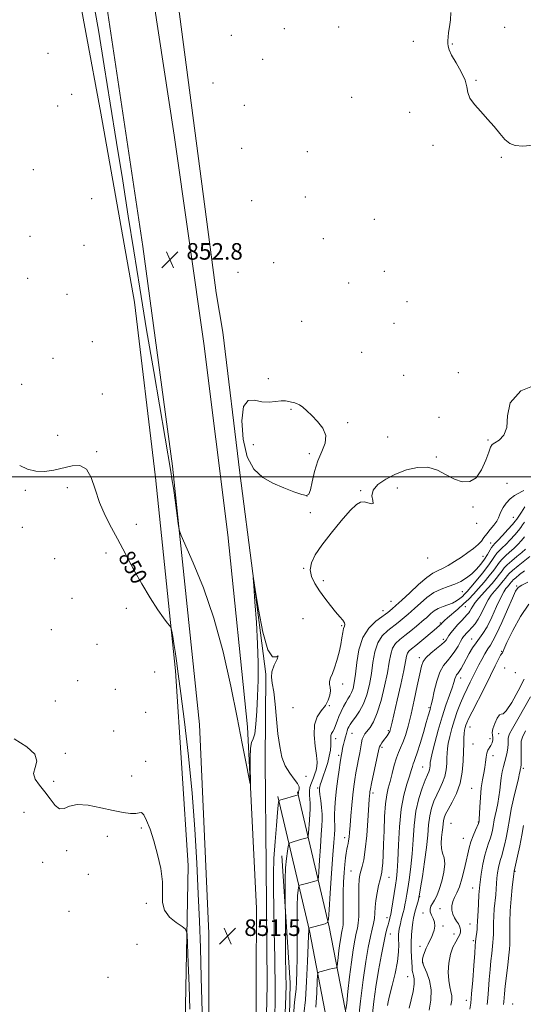
# Model space of a CAD drawing. Extents: x 2122300 to 2125200, y 357300 to 360200.
# Drawn here: x 2124003 to 2124246, y 358745 to 359221 of the extents above; entities that cross this region are included whole.
import ezdxf

# ---------------------------------------------------------------- set-up
doc = ezdxf.new("R2010")
doc.units = 0
doc.header["$MEASUREMENT"] = 0
for name, color, linetype, lineweight in [('32000', 7, 'Continuous', 0), ('DTM HARD BREAKLINE', 7, 'Continuous', 0), ('DTM SPOT ELEVATION', 2, 'Continuous', 13), ('INDEX CONTOUR', 41, 'Continuous', 13), ('INDEX CONTOUR LABEL', 244, 'Continuous', 0), ('INTERMEDIATE CONTOUR', 44, 'Continuous', 0), ('INTERMEDIATE CONTOUR DEPRESSION', 44, 'Continuous', 0), ('SPOT ELEVATION', 7, 'Continuous', 0)]:
    doc.layers.add(name, color=color, linetype=linetype, lineweight=lineweight)
doc.styles.add('Style-ITALICS', font='ITALICS.shx')

# ---------------------------------------------------------------- blocks, each defined once
blk = doc.blocks.new('SPOT')
at = {"layer": 'SPOT ELEVATION'}
for p, q in [((-3.91, -3.91), (3.82, 3.81)), ((-1.65, 3.77), (1.72, -3.93))]:
    blk.add_line(p, q, dxfattribs=at)

msp = doc.modelspace()

# ---------------------------------------------------------------- linework, layer by layer
at = {"layer": '32000', "flags": 128}
msp.add_lwpolyline([(2122500, 359000), (2125000, 359000)], dxfattribs=at)
at = {"layer": 'DTM HARD BREAKLINE'}
for points in [[(2124002.88, 359660.02, 852.29), (2124012.33, 359581.83, 852.29), (2124039.82, 359446.41, 852.58), (2124077.72, 359239.48, 852.29), (2124097.57, 359088.81, 852.29), (2124100.81, 359069.89, 852.34)], [(2123949.04, 359657.43, 855.41), (2123974.62, 359652.21, 855.41), (2124004.03, 359545.32, 855.41), (2124026.26, 359456.82, 854.76), (2124043.08, 359372.27, 853.59), (2124060.07, 359277.66, 852.85), (2124077.31, 359165.08, 852.78), (2124091.61, 359064.4, 852.77), (2124103.19, 358972.09, 852.39), (2124112.8, 358879.42, 852.12), (2124117.09, 358791.72, 851.76), (2124116.54, 358691.29, 851.35), (2124114.28, 358597.4, 849.52), (2124111.33, 358477.85, 848.5), (2124110.04, 358394.34, 847.88), (2124111.27, 358277.9, 846.8), (2124115.13, 358195.18, 846.8), (2124122.62, 358128.09, 846.71), (2124137.21, 358054.06, 845.97), (2124155.21, 357991.93, 844), (2124193.94, 357882.83, 840.91), (2124234.86, 357771.67, 838.43), (2124266.38, 357691.68, 836.96)], [(2124027.337, 359253.707, 850.475), (2124041.885, 359175.656, 851.016), (2124058.184, 359084.436, 851.44), (2124068.333, 358999.799, 850.823), (2124078.002, 358906.346, 849.761), (2124084.089, 358812.455, 848.565), (2124082.52, 358727.753, 847.021)], [(2124043.76, 359233.68, 853.17), (2124062.08, 359111.2, 852.8), (2124076.46, 359005.17, 852.19), (2124089.46, 358880.5, 851.44), (2124094, 358779.53, 851.38), (2124094.13, 358695.67, 850.76), (2124090.8, 358592.51, 849.24), (2124088.2, 358475.28, 848.22), (2124087.566, 358420.054, 847.764), (2124087.174, 358321.567, 847.017), (2124087.37, 358287.03, 847.29), (2124088.8, 358233.23, 846.88), (2124096.36, 358152.47, 846.81), (2124103.47, 358103.89, 846.81), (2124114.13, 358051.31, 846.81), (2124126.22, 358009.01, 845.7), (2124145.66, 357947.59, 843.08), (2124172.56, 357873.41, 841.47), (2124203.67, 357789.15, 839.05), (2124237.29, 357702.66, 838.05), (2124244.95, 357684.93, 837.49)], [(2124121.78, 358812.03, 850.85), (2124121.26, 358862.7, 851.84), (2124121.53, 358904.78, 851.91), (2124109.06, 359002.02, 852.09), (2124100.81, 359069.89, 852.34)], [(2124136.9, 358847.96, 851.86), (2124152.24, 358782.85, 858.18), (2124164.04, 358721.42, 863.86), (2124170.11, 358667.65, 866.17), (2124179.81, 358585.46, 869.08), (2124186.03, 358553.56, 869.83)], [(2124127.42, 358845.73, 851.81), (2124142.71, 358780.81, 858.13), (2124154.41, 358719.95, 863.81), (2124160.44, 358666.53, 866.12), (2124170.18, 358583.95, 869.03), (2124176.47, 358551.69, 869.78)], [(2124129.3, 358817.08, 853.48), (2124133.41, 358755.8, 854.78), (2124131.08, 358641.88, 857.23), (2124129, 358549.57, 856.98), (2124126.34, 358457.05, 856.68), (2124126.44, 358430.15, 856.64), (2124126.36, 358398.11, 856.51), (2124127.59, 358356.75, 856.38), (2124132.41, 358304.17, 855.91), (2124131.42, 358284.04, 855.55), (2124125.36, 358254.78, 854.91), (2124129.17, 358202.6, 854.56), (2124132.08, 358174.51, 854.38), (2124135.65, 358141.1, 853.93), (2124142.64, 358110.85, 854.72), (2124148.23, 358079.15, 856.14), (2124151.25, 358067.32, 857.13), (2124164.04, 358028.37, 858.77), (2124179.26, 358000.88, 858.84), (2124181.45, 357994.15, 858.49), (2124193.4, 357982.75, 858.38), (2124203.88, 357967.09, 859.91), (2124221.95, 357933.18, 861.47)], [(2124213.15, 357843.7, 839.15), (2124191.46, 357904.12, 840.13), (2124166.49, 357973.86, 841.07), (2124148.05, 358032.78, 843.61), (2124135.05, 358084.26, 845.38), (2124123.67, 358159.04, 846.67), (2124116.65, 358249.69, 846.66), (2124115.12, 358332.41, 846.67), (2124113.4, 358407.27, 847.63), (2124120.11, 358660.04, 850.31), (2124122.29, 358754.81, 850.31), (2124121.78, 358812.03, 850.85)]]:
    msp.add_polyline3d(points, dxfattribs=at)
at = {"layer": 'DTM SPOT ELEVATION'}
for p in [(2124156.79, 359217.28, 853.9), (2124237.02, 359217.08, 854.9), (2124104.86, 359213.25, 852.7), (2124130.52, 359216.38, 853.3), (2124192.84, 359210.32, 853.2), (2124211.66, 359209.04, 854.1), (2124016.31, 359204.46, 850.6), (2124120.12, 359201.66, 852.9), (2124096.02, 359190.21, 852.8), (2124223.16, 359191.47, 854.1), (2124027.81, 359184.77, 850.7), (2124021.09, 359179.06, 850.7), (2124111.18, 359179.36, 852.5), (2124163.1, 359183.3, 853.1), (2124191.11, 359176, 853.1), (2124202.28, 359160.03, 853.7), (2124109.96, 359158.63, 852.5), (2124141.57, 359157.02, 852.8), (2124235.3, 359154.36, 853.9), (2124009.31, 359148.42, 850.6), (2124037.38, 359134.38, 851.6), (2124114.72, 359133.4, 852.9), (2124140.62, 359135.21, 852.7), (2124174.08, 359124.42, 853.4), (2124007.67, 359116.2, 851.4), (2124149.41, 359115.03, 852.9), (2124033.78, 359111.75, 851.8), (2124125.36, 359103.48, 852.7), (2124108.09, 359098.81, 852.8), (2124178.77, 359099.25, 853.3), (2124006.57, 359095.81, 850.8), (2124161.6, 359093.62, 853.1), (2124025.6, 359088.11, 850.9), (2124189.8, 359084.65, 853.5), (2124138.82, 359075.13, 853.2), (2124183.44, 359074.16, 853.3), (2124037.74, 359065.38, 851.2), (2124018.78, 359057.24, 851.4), (2124167.9, 359060.12, 852.8), (2124122.71, 359047.44, 852.2), (2124188.12, 359049.04, 853.1), (2124214.52, 359050.34, 853.7), (2124003.58, 359044.74, 850.6), (2124042.53, 359040.09, 850.9), (2124133.67, 359032.63, 851.9), (2124205.17, 359028.75, 853.7), (2124161.09, 359026.28, 852.2), (2124020.94, 359020.15, 850.5), (2124180.43, 359019.29, 852.8), (2124228.94, 359017.91, 853.8), (2124115.6, 359015.54, 851.7), (2124039.88, 359012.19, 850.1), (2124142.58, 359011.23, 851.7), (2124203.9, 359009.59, 853.9), (2124025.75, 358994.78, 849.7), (2124185.06, 358994.66, 854.5), (2124238.13, 358996.84, 855.27), (2124005.32, 358993.54, 849.8), (2124141.54, 358990.85, 851.9), (2124167.33, 358993.31, 853.9), (2124221.71, 358985.52, 854.1), (2124143.09, 358982.81, 853.3), (2124241.2, 358980.57, 857.07), (2124003.95, 358975.6, 849.5), (2124059.08, 358977.04, 850.4), (2124223.48, 358977.64, 854.27), (2124230.19, 358968.1, 857.17), (2124019.56, 358960.59, 849.7), (2124044.44, 358963.2, 849.7), (2124199.8, 358960.92, 854.3), (2124226.54, 358961.63, 857.07), (2124139.86, 358955.89, 853.9), (2124149.32, 358949.86, 854.6), (2124242.79, 358947.38, 869.87), (2124027.86, 358941.45, 849.1), (2124216.49, 358944.63, 858.87), (2124054.11, 358936.59, 849.6), (2124182.12, 358939.97, 855.1), (2124217.95, 358937.33, 862.87), (2124178.24, 358935.47, 855.4), (2124139.58, 358931.63, 852.1), (2124158.15, 358928.16, 853.8), (2124205.86, 358929.49, 861.8), (2124018.01, 358926.3, 849.2), (2124040.08, 358919.24, 848.9), (2124207.38, 358921.62, 863.6), (2124220.96, 358921.75, 867.27), (2124195.81, 358912.82, 863.6), (2124235.47, 358915.77, 871.97), (2124067.94, 358905.84, 849.1), (2124237, 358907.71, 873.17), (2124242.16, 358905.46, 872.27), (2124030.74, 358901.61, 848.5), (2124158.71, 358899.99, 854.5), (2124215.65, 358903.01, 868.6), (2124048.85, 358897.44, 848.9), (2124019.88, 358891.87, 848.5), (2124152.27, 358889.53, 854.1), (2124063.56, 358886.37, 849.1), (2124134.73, 358888.61, 852.2), (2124200.42, 358888.54, 865.8), (2124048.02, 358877.4, 848.4), (2124163.29, 358876.16, 858.9), (2124180.84, 358877.46, 861.8), (2124220.16, 358879.27, 872.7), (2124234.05, 358876.04, 874.5), (2124155.3, 358873.62, 856.6), (2124221.69, 358871.11, 873.1), (2124229.86, 358873.57, 873.6), (2124024.67, 358866.63, 848.1), (2124156.82, 358865.62, 857.7), (2124177.72, 358869.42, 862.3), (2124231.39, 358865.5, 874.5), (2124063.48, 358862.72, 848.5), (2124197.29, 358860.01, 867.1), (2124245.91, 358859.25, 878.3), (2124019.08, 358853.07, 848.2), (2124056.71, 358855.7, 848.6), (2124140.98, 358855.43, 852.2), (2124146.7, 358849.87, 855.8), (2124173.43, 358847.37, 862.4), (2124221.09, 358849.71, 873.1), (2124004.71, 358838.08, 847.5), (2124211.05, 358832.8, 873.1), (2124224.17, 358833.4, 873.9), (2124061.44, 358830.53, 847.8), (2124045.02, 358826.45, 847.6), (2124159.69, 358825.78, 859.5), (2124216.97, 358825.59, 873.1), (2124025.41, 358819.55, 847.8), (2124013.81, 358813.94, 847.4), (2124162.74, 358809.76, 861.1), (2124241.99, 358809.66, 880.1), (2124035.78, 358808.13, 847.1), (2124181.07, 358806.73, 864.8), (2124221.49, 358801.6, 875.3), (2124063.81, 358794.15, 847.5), (2124195.98, 358797.29, 870.1), (2124026.48, 358790.26, 846.8), (2124197.46, 358789.5, 871.4), (2124205.67, 358791.63, 873.3), (2124180.17, 358787.27, 865.5), (2124207.23, 358783.21, 872.3), (2124220.23, 358784.17, 875.1), (2124181.69, 358779.36, 866.7), (2124212.47, 358779.34, 873.2), (2124221.75, 358776.16, 875.7), (2124059.36, 358774.39, 847.6), (2124195.99, 358773.38, 871.6), (2124197.51, 358765.38, 872.2), (2124045.25, 358758.37, 846.9), (2124190.14, 358758.68, 869.1), (2124218.51, 358747.25, 875.4), (2124240.83, 358745.48, 881.1)]:
    msp.add_point(p, dxfattribs=at)
at = {"layer": 'INDEX CONTOUR'}
for points in [[(2124002.658, 359005.51, 850), (2124006.509, 359003.722, 850), (2124010.429, 359002.717, 850), (2124014.685, 359002.662, 850), (2124019.162, 359003.321, 850), (2124027.939, 359005.345, 850), (2124031.773, 359005.463, 850), (2124034.895, 359003.803, 850), (2124037.189, 358999.772, 850), (2124039.097, 358994.044, 850), (2124041.2, 358987.613, 850), (2124043.91, 358981.326, 850), (2124046.96, 358975.446, 850), (2124049.914, 358970.086, 850), (2124052.49, 358965.237, 850), (2124055.022, 358960.377, 850), (2124058.003, 358954.863, 850), (2124061.731, 358948.342, 850), (2124065.735, 358941.644, 850), (2124069.353, 358935.89, 850), (2124072.063, 358931.937, 850), (2124073.892, 358929.563, 850), (2124075.009, 358928.279, 850), (2124075.596, 358927.575, 850), (2124075.896, 358926.852, 850), (2124076.163, 358925.493, 850), (2124076.599, 358923.037, 850), (2124077.176, 358919.666, 850), (2124077.81, 358915.721, 850), (2124078.466, 358911.234, 850), (2124079.302, 358905.006, 850), (2124080.525, 358895.526, 850), (2124082.247, 358881.835, 850), (2124084.189, 358865.175, 850), (2124085.976, 358847.335, 850), (2124087.318, 358829.887, 850), (2124088.265, 358813.52, 850), (2124088.95, 358798.707, 850), (2124089.494, 358785.551, 850), (2124089.959, 358772.692, 850), (2124090.396, 358758.402, 850), (2124090.834, 358741.703, 850)], [(2124246.508, 358978.19, 860), (2124245.656, 358976.831, 860), (2124244.828, 358975.605, 860), (2124243.636, 358974.08, 860), (2124241.819, 358971.973, 860), (2124239.65, 358969.594, 860), (2124237.529, 358967.401, 860), (2124235.775, 358965.724, 860), (2124234.363, 358964.396, 860), (2124233.184, 358963.123, 860), (2124232.089, 358961.62, 860), (2124230.768, 358959.648, 860), (2124228.871, 358956.978, 860), (2124226.213, 358953.54, 860), (2124223.263, 358949.895, 860), (2124220.655, 358946.764, 860), (2124218.848, 358944.671, 860), (2124217.61, 358943.347, 860), (2124216.532, 358942.329, 860), (2124215.267, 358941.251, 860), (2124213.709, 358940.141, 860), (2124211.812, 358939.128, 860), (2124209.576, 358938.286, 860), (2124207.197, 358937.485, 860), (2124204.916, 358936.538, 860), (2124202.937, 358935.333, 860), (2124201.317, 358934.041, 860), (2124199.14, 358932.06, 860), (2124198.152, 358931.213, 860), (2124194.359, 358928.035, 860), (2124191.566, 358925.724, 860), (2124188.742, 358923.447, 860), (2124186.28, 358921.491, 860), (2124184.3, 358919.601, 860), (2124182.855, 358917.388, 860), (2124181.925, 358914.482, 860), (2124181.204, 358910.583, 860), (2124180.315, 358905.408, 860), (2124178.976, 358898.922, 860), (2124177.285, 358892.079, 860), (2124175.436, 358886.076, 860), (2124173.608, 358881.824, 860), (2124171.931, 358879.069, 860), (2124169.462, 358875.921, 860), (2124168.707, 358874.706, 860), (2124168.175, 358873.348, 860), (2124167.783, 358871.612, 860), (2124166.998, 358866.791, 860), (2124166.422, 358863.709, 860), (2124165.766, 358860.392, 860), (2124165.129, 358857.093, 860), (2124164.586, 358853.941, 860), (2124164.109, 358850.585, 860), (2124163.641, 358846.551, 860), (2124163.147, 358841.59, 860), (2124162.671, 358836.352, 860), (2124162.275, 358831.712, 860), (2124162.001, 358828.331, 860), (2124161.797, 358826.019, 860), (2124161.588, 358824.368, 860), (2124161.318, 358823.007, 860), (2124160.998, 358821.697, 860), (2124160.657, 358820.231, 860), (2124160.321, 358818.407, 860), (2124159.996, 358816.037, 860), (2124159.68, 358812.938, 860), (2124159.384, 358809.001, 860), (2124159.141, 358804.418, 860), (2124158.998, 358799.458, 860), (2124158.974, 358794.435, 860), (2124159.007, 358789.85, 860), (2124159.009, 358786.254, 860), (2124158.911, 358783.989, 860), (2124158.717, 358782.583, 860), (2124158.446, 358781.355, 860), (2124158.116, 358779.73, 860), (2124157.742, 358777.54, 860), (2124157.335, 358774.72, 860), (2124156.916, 358771.333, 860), (2124156.534, 358767.949, 860), (2124156.245, 358765.266, 860), (2124156.068, 358763.784, 860), (2124155.877, 358763.212, 860), (2124155.508, 358763.058, 860), (2124154.822, 358762.911, 860), (2124153.786, 358762.675, 860), (2124152.391, 358762.334, 860), (2124150.691, 358761.892, 860), (2124147.625, 358761.064, 860), (2124146.871, 358760.701, 860), (2124146.551, 358759.515, 860), (2124146.393, 358756.49, 860), (2124146.153, 358751.002, 860), (2124145.707, 358743.989, 860)], [(2124248.23, 358949.185, 870), (2124245.28, 358947.743, 870), (2124243.463, 358946.578, 870), (2124242.213, 358944.846, 870), (2124240.702, 358941.534, 870), (2124238.351, 358936.083, 870), (2124235.583, 358929.749, 870), (2124233.072, 358924.242, 870), (2124231.308, 358920.796, 870), (2124230.044, 358918.752, 870), (2124228.852, 358916.976, 870), (2124227.418, 358914.607, 870), (2124225.887, 358911.886, 870), (2124224.519, 358909.328, 870), (2124223.487, 358907.29, 870), (2124221.639, 358903.502, 870), (2124220.362, 358900.972, 870), (2124218.849, 358897.929, 870), (2124217.231, 358894.494, 870), (2124215.626, 358890.774, 870), (2124214.094, 358886.839, 870), (2124212.678, 358882.746, 870), (2124211.427, 358878.599, 870), (2124210.404, 358874.693, 870), (2124209.675, 358871.368, 870), (2124209.276, 358868.822, 870), (2124209.108, 358866.679, 870), (2124209.043, 358864.419, 870), (2124208.947, 358861.657, 870), (2124208.663, 358858.551, 870), (2124208.033, 358855.393, 870), (2124206.957, 358852.404, 870), (2124205.583, 358849.514, 870), (2124204.118, 358846.581, 870), (2124202.751, 358843.472, 870), (2124201.593, 358840.087, 870), (2124200.733, 358836.334, 870), (2124200.2, 358832.093, 870), (2124199.783, 358827.116, 870), (2124199.21, 358821.124, 870), (2124198.303, 358814.112, 870), (2124197.262, 358807.172, 870), (2124196.381, 358801.668, 870), (2124195.866, 358798.533, 870), (2124195.573, 358796.979, 870), (2124195.267, 358795.788, 870), (2124193.638, 358789.906, 870), (2124193.237, 358788.364, 870), (2124192.929, 358786.917, 870), (2124192.621, 358785.037, 870), (2124192.255, 358782.335, 870), (2124191.913, 358778.984, 870), (2124191.715, 358775.297, 870), (2124191.74, 358771.585, 870), (2124191.908, 358768.153, 870), (2124192.225, 358763.251, 870), (2124192.356, 358761.779, 870), (2124192.593, 358760.587, 870), (2124192.976, 358759.352, 870), (2124193.292, 358757.687, 870), (2124193.266, 358755.188, 870), (2124192.71, 358751.627, 870), (2124191.795, 358747.493, 870), (2124190.78, 358743.453, 870)], [(2124245.994, 358831.663, 880), (2124245.234, 358827.091, 880), (2124244.248, 358821.957, 880), (2124243.206, 358816.968, 880), (2124241.589, 358809.625, 880), (2124241.438, 358808.331, 880), (2124240.638, 358801.822, 880), (2124240.057, 358796.39, 880), (2124239.608, 358790.546, 880), (2124239.433, 358785.052, 880), (2124239.447, 358780.322, 880), (2124239.508, 358776.688, 880), (2124239.491, 358774.235, 880), (2124239.333, 358772.075, 880), (2124238.99, 358769.071, 880), (2124238.448, 358764.478, 880), (2124237.825, 358759.1, 880), (2124237.272, 358754.13, 880), (2124236.901, 358750.497, 880), (2124236.547, 358746.522, 880), (2124236.46, 358745.324, 880)]]:
    msp.add_polyline3d(points, dxfattribs=at)
at = {"layer": 'INTERMEDIATE CONTOUR'}
for points in [[(2124038.063, 359231.189, 852), (2124040.832, 359214.782, 852), (2124043.437, 359198.522, 852), (2124046.353, 359180.505, 852), (2124049.448, 359161.515, 852), (2124052.438, 359143.006, 852), (2124055.138, 359125.924, 852), (2124057.772, 359109.184, 852), (2124060.668, 359091.197, 852), (2124064.01, 359071.097, 852), (2124067.427, 359050.933, 852), (2124075.648, 359002.675, 852), (2124076.245, 358999.02, 852), (2124076.901, 358994.628, 852), (2124077.714, 358988.803, 852), (2124079.225, 358977.562, 852), (2124079.707, 358974.524, 852), (2124080.613, 358971.803, 852), (2124086.525, 358958.526, 852), (2124091.4, 358946.502, 852), (2124096.441, 358931.86, 852), (2124100.899, 358915.575, 852), (2124104.655, 358899.063, 852), (2124107.751, 358883.853, 852), (2124110.221, 358871.241, 852), (2124112.072, 358861.605, 852), (2124113.305, 358855.091, 852), (2124113.952, 358851.781, 852), (2124114.167, 358851.497, 852), (2124114.133, 358853.998, 852), (2124114.028, 358858.792, 852), (2124114.005, 358864.403, 852), (2124114.208, 358869.108, 852), (2124114.731, 358871.756, 852), (2124115.451, 358873.483, 852), (2124116.19, 358875.997, 852), (2124116.804, 358880.594, 852), (2124117.273, 358886.921, 852), (2124117.612, 358894.217, 852), (2124117.818, 358901.909, 852), (2124117.831, 358910.2, 852), (2124117.575, 358919.486, 852), (2124117.023, 358929.796, 852), (2124116.346, 358939.7, 852), (2124115.761, 358947.4, 852), (2124115.477, 358951.336, 852), (2124115.661, 358950.891, 852), (2124116.472, 358945.682, 852), (2124118.003, 358936.027, 852), (2124120.08, 358925.043, 852), (2124122.468, 358916.544, 852), (2124124.873, 358913.217, 852), (2124126.771, 358913.229, 852), (2124127.583, 358913.616, 852), (2124126.983, 358912.103, 852), (2124125.646, 358909.161, 852), (2124124.499, 358905.952, 852), (2124124.246, 358903.265, 852), (2124124.695, 358900.407, 852), (2124125.429, 358896.313, 852), (2124126.115, 358890.291, 852), (2124126.756, 358883.137, 852), (2124127.44, 358876.015, 852), (2124128.265, 358869.872, 852), (2124129.391, 358864.763, 852), (2124130.987, 358860.521, 852), (2124133.101, 358857.003, 852), (2124135.276, 358854.154, 852), (2124136.932, 358851.94, 852), (2124137.656, 358850.317, 852), (2124137.7, 358849.189, 852), (2124137.34, 358847.997, 852), (2124137.304, 358847.507, 852), (2124137.23, 358846.52, 852), (2124137.205, 358846.508, 852), (2124128.33, 358843.903, 852), (2124127.924, 358843.73, 852), (2124127.839, 358843.56, 852), (2124127.771, 358843.112, 852), (2124127.6, 358841.569, 852), (2124127.247, 358837.983, 852), (2124126.681, 358831.789, 852), (2124126.041, 358823.955, 852), (2124125.515, 358815.833, 852), (2124125.246, 358808.356, 852), (2124125.22, 358800.783, 852), (2124125.383, 358791.954, 852), (2124125.663, 358780.925, 852), (2124125.933, 358767.598, 852), (2124126.05, 358752.093, 852), (2124125.904, 358734.735, 852)], [(2124210.912, 359224.302, 854), (2124210.726, 359220.655, 854), (2124210.306, 359217.317, 854), (2124209.886, 359214.494, 854), (2124209.649, 359212.326, 854), (2124209.57, 359210.669, 854), (2124209.569, 359209.312, 854), (2124209.645, 359207.996, 854), (2124210.102, 359206.279, 854), (2124211.324, 359203.675, 854), (2124213.488, 359199.913, 854), (2124215.958, 359195.587, 854), (2124217.894, 359191.506, 854), (2124218.755, 359188.261, 854), (2124219.192, 359185.557, 854), (2124220.157, 359182.88, 854), (2124222.342, 359179.825, 854), (2124225.402, 359176.42, 854), (2124228.736, 359172.805, 854), (2124231.842, 359169.149, 854), (2124234.632, 359165.756, 854), (2124237.121, 359162.96, 854), (2124239.427, 359161.031, 854), (2124242.09, 359159.97, 854), (2124245.757, 359159.714, 854), (2124250.837, 359160.098, 854)], [(2124255.209, 359045.739, 854), (2124244.725, 359041.547, 854), (2124239.661, 359035.798, 854), (2124238.374, 359029.496, 854), (2124238.082, 359023.932, 854), (2124236.627, 359020.096, 854), (2124234.344, 359017.78, 854), (2124232.196, 359016.472, 854), (2124230.884, 359015.608, 854), (2124230.091, 359014.407, 854), (2124229.239, 359012.036, 854), (2124227.853, 359008.033, 854), (2124225.849, 359003.433, 854), (2124223.246, 358999.644, 854), (2124220.085, 358997.767, 854), (2124216.508, 358997.676, 854), (2124212.683, 358998.94, 854), (2124208.723, 359001.056, 854), (2124204.523, 359003.243, 854), (2124199.924, 359004.644, 854), (2124194.848, 359004.621, 854), (2124189.535, 359003.389, 854), (2124184.306, 359001.376, 854), (2124179.522, 358998.958, 854), (2124175.696, 358996.307, 854), (2124173.381, 358993.543, 854), (2124172.849, 358990.837, 854), (2124173.246, 358988.578, 854), (2124173.44, 358987.208, 854), (2124172.577, 358986.988, 854), (2124170.935, 358987.454, 854), (2124169.076, 358987.963, 854), (2124167.357, 358987.885, 854), (2124165.328, 358986.656, 854), (2124162.339, 358983.724, 854), (2124158.017, 358978.831, 854), (2124153.105, 358972.88, 854), (2124148.625, 358967.067, 854), (2124145.414, 358962.317, 854), (2124143.58, 358958.473, 854), (2124143.045, 358955.111, 854), (2124143.698, 358951.857, 854), (2124145.284, 358948.553, 854), (2124147.514, 358945.092, 854), (2124150.1, 358941.447, 854), (2124152.766, 358937.902, 854), (2124155.236, 358934.816, 854), (2124157.266, 358932.466, 854), (2124158.743, 358930.785, 854), (2124159.584, 358929.621, 854), (2124159.768, 358928.787, 854), (2124159.516, 358927.955, 854), (2124159.108, 358926.762, 854), (2124158.753, 358924.911, 854), (2124158.373, 358922.364, 854), (2124157.814, 358919.146, 854), (2124156.97, 358915.364, 854), (2124155.921, 358911.444, 854), (2124154.79, 358907.892, 854), (2124153.712, 358905.095, 854), (2124152.854, 358902.964, 854), (2124152.392, 358901.293, 854), (2124152.417, 358899.865, 854), (2124152.671, 358898.434, 854), (2124152.811, 358896.743, 854), (2124152.54, 358894.615, 854), (2124151.739, 358892.182, 854), (2124150.338, 358889.653, 854), (2124148.387, 358887.12, 854), (2124146.429, 358884.196, 854), (2124145.128, 358880.377, 854), (2124144.937, 358875.416, 854), (2124145.465, 358870.094, 854), (2124146.11, 358865.455, 854), (2124146.388, 358862.256, 854), (2124146.28, 358860.13, 854), (2124145.889, 358858.43, 854), (2124145.312, 358856.643, 854), (2124144.639, 358854.798, 854), (2124143.352, 358851.532, 854), (2124142.899, 358850.052, 854), (2124142.669, 358848.398, 854), (2124142.7, 358846.432, 854), (2124143.04, 358842.517, 854), (2124143.076, 358841.032, 854), (2124142.989, 358839.498, 854), (2124142.819, 358837.352, 854), (2124142.607, 358834.273, 854), (2124142.226, 358828.113, 854), (2124142.113, 358826.56, 854), (2124141.941, 358825.952, 854), (2124141.559, 358825.768, 854), (2124138.391, 358824.885, 854), (2124133.746, 358823.535, 854), (2124133.011, 358823.26, 854), (2124132.662, 358822.741, 854), (2124132.398, 358821.532, 854), (2124131.997, 358819.263, 854), (2124131.529, 358815.858, 854), (2124131.143, 358811.316, 854), (2124130.949, 358805.826, 854), (2124130.901, 358800.334, 854), (2124131.006, 358782.856, 854), (2124131.061, 358776.043, 854), (2124131.137, 358769.339, 854), (2124131.311, 358759.236, 854), (2124131.345, 358754.76, 854), (2124131.277, 358749.412, 854), (2124130.977, 358741.005, 854)], [(2124246.222, 358993.459, 856), (2124245.327, 358992.985, 856), (2124243.778, 358992.212, 856), (2124241.792, 358991.061, 856), (2124239.691, 358989.461, 856), (2124237.77, 358987.412, 856), (2124236.191, 358985.2, 856), (2124235.086, 358983.184, 856), (2124234.486, 358981.603, 856), (2124234.023, 358980.222, 856), (2124233.229, 358978.684, 856), (2124231.788, 358976.743, 856), (2124229.992, 358974.584, 856), (2124228.288, 358972.499, 856), (2124226.974, 358970.698, 856), (2124225.757, 358969.061, 856), (2124224.196, 358967.383, 856), (2124221.963, 358965.508, 856), (2124219.169, 358963.468, 856), (2124216.037, 358961.339, 856), (2124212.792, 358959.219, 856), (2124209.668, 358957.293, 856), (2124206.903, 358955.765, 856), (2124204.594, 358954.686, 856), (2124202.274, 358953.484, 856), (2124199.335, 358951.434, 856), (2124195.411, 358948.09, 856), (2124191.091, 358944.125, 856), (2124187.206, 358940.492, 856), (2124184.398, 358937.932, 856), (2124182.55, 358936.325, 856), (2124180.48, 358934.621, 856), (2124179.406, 358933.799, 856), (2124177.589, 358932.479, 856), (2124174.714, 358930.302, 856), (2124171.39, 358927.032, 856), (2124168.461, 358922.464, 856), (2124166.563, 358916.61, 856), (2124165.498, 358910.342, 856), (2124164.861, 358904.749, 856), (2124164.304, 358900.66, 856), (2124163.711, 358897.867, 856), (2124163.021, 358895.902, 856), (2124162.188, 358894.331, 856), (2124161.226, 358892.847, 856), (2124160.162, 358891.177, 856), (2124159.036, 358889.124, 856), (2124157.919, 358886.796, 856), (2124156.895, 358884.376, 856), (2124156.024, 358882.043, 856), (2124155.268, 358879.958, 856), (2124154.57, 358878.276, 856), (2124153.897, 358877.078, 856), (2124153.332, 358876.151, 856), (2124152.983, 358875.206, 856), (2124152.91, 358873.995, 856), (2124152.969, 358872.426, 856), (2124152.968, 358870.449, 856), (2124152.744, 358868.031, 856), (2124152.249, 358865.222, 856), (2124151.468, 358862.091, 856), (2124150.427, 358858.767, 856), (2124149.327, 358855.616, 856), (2124148.416, 358853.063, 856), (2124147.874, 358851.408, 856), (2124147.626, 358850.454, 856), (2124147.535, 358849.879, 856), (2124147.493, 358849.34, 856), (2124147.536, 358848.417, 856), (2124147.728, 358846.668, 856), (2124148.098, 358843.842, 856), (2124148.516, 358840.451, 856), (2124148.813, 358837.196, 856), (2124148.858, 358834.488, 856), (2124148.681, 358831.58, 856), (2124148.351, 358827.438, 856), (2124147.94, 358821.481, 856), (2124147.529, 358814.956, 856), (2124147.204, 358809.565, 856), (2124146.986, 358806.559, 856), (2124146.651, 358805.383, 856), (2124145.913, 358805.028, 856), (2124141.242, 358803.748, 856), (2124138.087, 358802.845, 856), (2124137.708, 358802.703, 856), (2124137.528, 358802.435, 856), (2124137.392, 358801.812, 856), (2124137.186, 358800.506, 856), (2124136.951, 358797.801, 856), (2124136.771, 358792.882, 856), (2124136.699, 358785.354, 856), (2124136.689, 358776.495, 856), (2124136.667, 358768.002, 856), (2124136.572, 358761.238, 856), (2124136.401, 358756.232, 856), (2124136.163, 358752.68, 856), (2124135.446, 358746.406, 856), (2124134.876, 358739.9, 856)], [(2124246.712, 358985.497, 858), (2124245.05, 358983.059, 858), (2124242.801, 358979.681, 858), (2124242.002, 358978.619, 858), (2124240.694, 358977.098, 858), (2124238.507, 358974.652, 858), (2124235.927, 358971.808, 858), (2124233.654, 358969.342, 858), (2124232.201, 358967.803, 858), (2124231.339, 358966.838, 858), (2124230.653, 358965.865, 858), (2124228.653, 358962.534, 858), (2124227.207, 358960.329, 858), (2124225.434, 358957.949, 858), (2124223.371, 358955.549, 858), (2124221.071, 358953.285, 858), (2124218.572, 358951.289, 858), (2124215.858, 358949.591, 858), (2124212.898, 358948.198, 858), (2124209.683, 358947.05, 858), (2124206.288, 358945.826, 858), (2124202.811, 358944.137, 858), (2124199.377, 358941.756, 858), (2124196.229, 358939.088, 858), (2124193.639, 358936.698, 858), (2124191.769, 358934.996, 858), (2124190.351, 358933.769, 858), (2124187.419, 358931.328, 858), (2124185.486, 358929.762, 858), (2124180.497, 358925.896, 858), (2124177.845, 358923.316, 858), (2124175.658, 358919.926, 858), (2124174.244, 358915.546, 858), (2124173.351, 358910.462, 858), (2124172.588, 358905.079, 858), (2124171.623, 358899.772, 858), (2124170.362, 358894.814, 858), (2124168.769, 358890.452, 858), (2124166.871, 358886.88, 858), (2124164.943, 358884.085, 858), (2124163.326, 358881.999, 858), (2124162.265, 358880.524, 858), (2124161.64, 358879.436, 858), (2124161.235, 358878.478, 858), (2124160.87, 358877.423, 858), (2124160.484, 358876.158, 858), (2124160.053, 358874.598, 858), (2124159.564, 358872.722, 858), (2124159.081, 358870.761, 858), (2124158.683, 358869.009, 858), (2124158.425, 358867.689, 858), (2124158.275, 358866.74, 858), (2124158.175, 358866.03, 858), (2124157.884, 358864.24, 858), (2124157.552, 358862.121, 858), (2124157.033, 358858.636, 858), (2124156.408, 358854.185, 858), (2124155.791, 358849.358, 858), (2124155.28, 358844.685, 858), (2124154.924, 358840.454, 858), (2124154.753, 358836.893, 858), (2124154.773, 358834.128, 858), (2124154.868, 358831.882, 858), (2124154.893, 358829.777, 858), (2124154.731, 358827.322, 858), (2124154.385, 358823.585, 858), (2124153.884, 358817.524, 858), (2124153.273, 358808.689, 858), (2124152.664, 358799.011, 858), (2124152.181, 358791.016, 858), (2124151.858, 358786.559, 858), (2124151.362, 358784.815, 858), (2124150.268, 358784.287, 858), (2124142.405, 358782.146, 858), (2124142.394, 358782.13, 858), (2124142.373, 358782.012, 858), (2124142.359, 358781.847, 858), (2124142.347, 358781.547, 858), (2124142.334, 358780.865, 858), (2124142.273, 358778.77, 858), (2124142.105, 358774.033, 858), (2124141.785, 358766.013, 858), (2124141.307, 358756.423, 858), (2124140.675, 358747.564, 858), (2124139.889, 358740.746, 858)], [(2124246.578, 358971.062, 862), (2124245.132, 358969.295, 862), (2124243.373, 358967.381, 862), (2124241.405, 358965.459, 862), (2124239.349, 358963.645, 862), (2124237.386, 358961.955, 862), (2124235.714, 358960.38, 862), (2124234.43, 358958.867, 862), (2124231.692, 358955.033, 862), (2124229.544, 358952.263, 862), (2124226.997, 358949.157, 862), (2124224.388, 358946.118, 862), (2124221.963, 358943.448, 862), (2124219.605, 358941.036, 862), (2124217.104, 358938.673, 862), (2124214.353, 358936.23, 862), (2124209.421, 358931.991, 862), (2124207.944, 358930.687, 862), (2124207.095, 358929.885, 862), (2124206.633, 358929.4, 862), (2124206.12, 358928.801, 862), (2124205.878, 358928.551, 862), (2124205.487, 358928.212, 862), (2124202.897, 358926.068, 862), (2124196.91, 358921.066, 862), (2124193.989, 358918.653, 862), (2124191.966, 358917.003, 862), (2124190.744, 358915.875, 862), (2124190.052, 358914.85, 862), (2124189.613, 358913.447, 862), (2124188.219, 358906.495, 862), (2124186.747, 358899.793, 862), (2124185.026, 358892.237, 862), (2124182.578, 358881.551, 862), (2124181.873, 358878.374, 862), (2124181.706, 358877.708, 862), (2124181.508, 358877.153, 862), (2124181.209, 358876.577, 862), (2124180.755, 358875.872, 862), (2124180.143, 358875.006, 862), (2124178.499, 358872.773, 862), (2124177.638, 358871.581, 862), (2124176.956, 358870.579, 862), (2124176.541, 358869.781, 862), (2124176.196, 358868.516, 862), (2124172.705, 358852.064, 862), (2124172.151, 358849.376, 862), (2124171.901, 358848.02, 862), (2124171.799, 358847.234, 862), (2124171.706, 358846.242, 862), (2124171.553, 358844.216, 862), (2124170.87, 358834.107, 862), (2124170.312, 358826.822, 862), (2124169.639, 358820.099, 862), (2124168.886, 358815.207, 862), (2124168.135, 358811.929, 862), (2124167.479, 358809.674, 862), (2124166.993, 358807.829, 862), (2124166.683, 358805.675, 862), (2124166.539, 358802.47, 862), (2124166.533, 358797.795, 862), (2124166.561, 358792.521, 862), (2124166.502, 358787.845, 862), (2124166.259, 358784.605, 862), (2124165.836, 358782.209, 862), (2124165.265, 358779.712, 862), (2124164.573, 358776.301, 862), (2124163.787, 358771.705, 862), (2124162.934, 358765.787, 862), (2124162.055, 358758.677, 862), (2124161.253, 358751.574, 862), (2124160.646, 358745.943, 862), (2124160.275, 358742.833, 862)], [(2124247.096, 358965.167, 864), (2124245.28, 358963.518, 864), (2124242.922, 358961.566, 864), (2124240.409, 358959.514, 864), (2124238.245, 358957.638, 864), (2124236.772, 358956.114, 864), (2124235.683, 358954.709, 864), (2124234.512, 358953.088, 864), (2124232.898, 358951.009, 864), (2124230.908, 358948.601, 864), (2124228.72, 358946.086, 864), (2124224.469, 358941.41, 864), (2124222.787, 358939.396, 864), (2124221.596, 358937.669, 864), (2124220.789, 358936.249, 864), (2124220.198, 358935.149, 864), (2124219.646, 358934.324, 864), (2124218.927, 358933.511, 864), (2124216.217, 358930.747, 864), (2124214.347, 358928.769, 864), (2124212.553, 358926.745, 864), (2124211.106, 358924.925, 864), (2124210.019, 358923.389, 864), (2124208.638, 358921.252, 864), (2124207.843, 358920.327, 864), (2124206.404, 358919.032, 864), (2124204.069, 358917.135, 864), (2124201.373, 358914.914, 864), (2124199.046, 358912.78, 864), (2124197.61, 358910.915, 864), (2124196.747, 358908.595, 864), (2124195.933, 358904.869, 864), (2124194.763, 358899.145, 864), (2124193.316, 358892.275, 864), (2124191.792, 358885.473, 864), (2124190.355, 358879.734, 864), (2124189.034, 358875.188, 864), (2124187.822, 358871.751, 864), (2124186.708, 358869.231, 864), (2124185.658, 358867.013, 864), (2124184.638, 358864.373, 864), (2124183.618, 358860.824, 864), (2124182.615, 358856.806, 864), (2124181.653, 358852.995, 864), (2124180.762, 358849.79, 864), (2124179.989, 358846.491, 864), (2124179.383, 358842.119, 864), (2124178.974, 358836.064, 864), (2124178.705, 358829.171, 864), (2124178.499, 358822.651, 864), (2124178.289, 358817.475, 864), (2124178.066, 358813.668, 864), (2124177.834, 358811.014, 864), (2124177.582, 358809.22, 864), (2124177.246, 358807.672, 864), (2124176.75, 358805.681, 864), (2124176.06, 358802.755, 864), (2124175.327, 358799.215, 864), (2124174.744, 358795.583, 864), (2124174.44, 358792.287, 864), (2124174.279, 358789.378, 864), (2124174.062, 358786.81, 864), (2124173.626, 358784.441, 864), (2124172.958, 358781.738, 864), (2124172.084, 358778.069, 864), (2124171.031, 358772.887, 864), (2124169.845, 358765.985, 864), (2124168.575, 358757.242, 864), (2124167.289, 358746.897, 864), (2124166.135, 358736.642, 864)], [(2124249.156, 358961.577, 866), (2124243.433, 358957.073, 866), (2124240.776, 358954.896, 866), (2124239.113, 358953.361, 866), (2124238.141, 358952.24, 866), (2124237.333, 358951.143, 866), (2124236.268, 358949.773, 866), (2124234.957, 358948.185, 866), (2124233.514, 358946.527, 866), (2124232.033, 358944.872, 866), (2124230.52, 358942.996, 866), (2124228.957, 358940.604, 866), (2124227.341, 358937.543, 866), (2124225.725, 358934.246, 866), (2124224.175, 358931.288, 866), (2124222.748, 358929.105, 866), (2124221.455, 358927.568, 866), (2124219.283, 358925.4, 866), (2124218.412, 358924.495, 866), (2124217.695, 358923.69, 866), (2124217.105, 358922.931, 866), (2124216.484, 358921.97, 866), (2124215.641, 358920.509, 866), (2124214.433, 358918.372, 866), (2124212.909, 358915.868, 866), (2124211.165, 358913.428, 866), (2124209.303, 358911.295, 866), (2124207.44, 358908.974, 866), (2124205.698, 358905.784, 866), (2124204.187, 358901.349, 866), (2124202.96, 358896.518, 866), (2124202.059, 358892.446, 866), (2124201.496, 358889.973, 866), (2124201.158, 358888.673, 866), (2124200.903, 358887.802, 866), (2124200.039, 358884.697, 866), (2124199.104, 358881.418, 866), (2124197.701, 358876.619, 866), (2124196.112, 358871.311, 866), (2124194.708, 358866.807, 866), (2124193.765, 358864.062, 866), (2124193.191, 358862.592, 866), (2124192.8, 358861.558, 866), (2124192.409, 358860.223, 866), (2124191.849, 358858.266, 866), (2124190.953, 358855.474, 866), (2124189.64, 358851.616, 866), (2124188.176, 358846.412, 866), (2124186.91, 358839.57, 866), (2124186.102, 358831.114, 866), (2124185.649, 358822.335, 866), (2124185.358, 358814.843, 866), (2124185.061, 358809.754, 866), (2124184.685, 358806.212, 866), (2124184.179, 358802.871, 866), (2124182.273, 358790.915, 866), (2124181.914, 358788.8, 866), (2124181.705, 358787.726, 866), (2124181.325, 358786.165, 866), (2124181.042, 358785.078, 866), (2124180.686, 358783.834, 866), (2124180.236, 358782.349, 866), (2124179.605, 358779.952, 866), (2124178.691, 358775.827, 866), (2124177.447, 358769.486, 866), (2124176.059, 358761.772, 866), (2124174.766, 358753.859, 866), (2124173.779, 358746.763, 866), (2124173.18, 358740.886, 866)], [(2124246.537, 358954.638, 868), (2124244.18, 358952.879, 868), (2124242.283, 358951.369, 868), (2124241.151, 358950.376, 868), (2124240.561, 358949.742, 868), (2124240.153, 358949.198, 868), (2124239.639, 358948.536, 868), (2124239.005, 358947.769, 868), (2124238.308, 358946.968, 868), (2124237.556, 358946.083, 868), (2124236.571, 358944.582, 868), (2124235.127, 358941.812, 868), (2124233.097, 358937.428, 868), (2124230.748, 358932.324, 868), (2124228.446, 358927.703, 868), (2124226.469, 358924.442, 868), (2124224.747, 358922.119, 868), (2124223.121, 358919.987, 868), (2124221.475, 358917.474, 868), (2124219.853, 358914.707, 868), (2124217.016, 358909.577, 868), (2124215.897, 358907.591, 868), (2124214.991, 358906.104, 868), (2124214.297, 358905.126, 868), (2124213.769, 358904.412, 868), (2124213.353, 358903.65, 868), (2124212.97, 358902.54, 868), (2124212.447, 358900.819, 868), (2124211.588, 358898.235, 868), (2124210.259, 358894.588, 868), (2124208.571, 358889.895, 868), (2124206.701, 358884.225, 868), (2124204.829, 358877.819, 868), (2124203.164, 358871.587, 868), (2124201.921, 358866.613, 868), (2124201.243, 358863.657, 868), (2124200.987, 358862.194, 868), (2124200.938, 358861.378, 868), (2124200.908, 358860.521, 868), (2124200.82, 358859.557, 868), (2124200.624, 358858.577, 868), (2124200.259, 358857.569, 868), (2124199.614, 358856.104, 868), (2124198.566, 358853.654, 868), (2124197.078, 358849.818, 868), (2124195.452, 358844.72, 868), (2124194.076, 358838.615, 868), (2124193.226, 358831.8, 868), (2124192.725, 358824.75, 868), (2124192.284, 358817.983, 868), (2124191.682, 358811.933, 868), (2124190.973, 358806.692, 868), (2124190.28, 358802.27, 868), (2124189.697, 358798.65, 868), (2124189.209, 358795.721, 868), (2124188.77, 358793.351, 868), (2124188.341, 358791.394, 868), (2124187.91, 358789.662, 868), (2124187.467, 358787.957, 868), (2124187.011, 358786.132, 868), (2124186.576, 358784.254, 868), (2124186.198, 358782.441, 868), (2124185.914, 358780.751, 868), (2124185.745, 358778.989, 868), (2124185.709, 358776.903, 868), (2124185.771, 358774.234, 868), (2124185.69, 358770.719, 868), (2124185.173, 358766.091, 868), (2124184.049, 358760.332, 868), (2124182.636, 358754.409, 868), (2124181.374, 358749.536, 868), (2124180.618, 358746.552, 868), (2124180.392, 358744.802, 868)], [(2124248.602, 358938.632, 872), (2124244.626, 358932.589, 872), (2124240.867, 358925.818, 872), (2124238.002, 358920.096, 872), (2124236.501, 358916.755, 872), (2124236.006, 358915.367, 872), (2124235.952, 358915.065, 872), (2124235.853, 358915.051, 872), (2124235.546, 358914.816, 872), (2124234.951, 358913.92, 872), (2124233.968, 358911.972, 872), (2124232.435, 358908.769, 872), (2124230.172, 358904.153, 872), (2124227.15, 358898.205, 872), (2124221.209, 358886.668, 872), (2124219.52, 358883.275, 872), (2124218.654, 358881.36, 872), (2124218.22, 358880.171, 872), (2124217.895, 358879.055, 872), (2124217.627, 358877.758, 872), (2124217.43, 358876.123, 872), (2124217.309, 358873.988, 872), (2124217.23, 358871.165, 872), (2124217.149, 358867.46, 872), (2124216.986, 358862.794, 872), (2124216.507, 358857.545, 872), (2124215.442, 358852.209, 872), (2124213.655, 358847.24, 872), (2124211.551, 358842.924, 872), (2124209.67, 358839.508, 872), (2124208.425, 358837.126, 872), (2124207.734, 358835.453, 872), (2124207.389, 358834.054, 872), (2124207.2, 358832.546, 872), (2124207.048, 358830.759, 872), (2124206.836, 358828.576, 872), (2124206.521, 358825.96, 872), (2124206.295, 358823.186, 872), (2124206.408, 358820.613, 872), (2124206.988, 358818.432, 872), (2124207.675, 358816.184, 872), (2124207.987, 358813.25, 872), (2124207.571, 358809.252, 872), (2124206.598, 358804.805, 872), (2124205.368, 358800.767, 872), (2124204.143, 358797.791, 872), (2124203.018, 358795.703, 872), (2124202.048, 358794.126, 872), (2124201.301, 358792.728, 872), (2124200.901, 358791.377, 872), (2124200.986, 358789.988, 872), (2124201.602, 358788.487, 872), (2124202.43, 358786.851, 872), (2124203.06, 358785.066, 872), (2124203.178, 358783.146, 872), (2124202.863, 358781.199, 872), (2124202.289, 358779.361, 872), (2124201.604, 358777.713, 872), (2124200.833, 358776.126, 872), (2124199.976, 358774.421, 872), (2124199.054, 358772.485, 872), (2124198.189, 358770.488, 872), (2124197.526, 358768.667, 872), (2124197.207, 358767.146, 872), (2124197.346, 358765.587, 872), (2124198.057, 358763.543, 872), (2124199.328, 358760.652, 872), (2124200.665, 358756.92, 872), (2124201.453, 358752.441, 872), (2124201.268, 358747.422, 872), (2124200.442, 358742.515, 872)], [(2124246.324, 358902.442, 874), (2124243.496, 358896.672, 874), (2124240.383, 358891.1, 874), (2124237.757, 358887.122, 874), (2124236.165, 358885.635, 874), (2124235.255, 358885.536, 874), (2124234.449, 358885.226, 874), (2124233.333, 358883.525, 874), (2124232.142, 358880.938, 874), (2124231.275, 358878.394, 874), (2124231.006, 358876.597, 874), (2124231.118, 358875.359, 874), (2124231.27, 358874.265, 874), (2124231.185, 358873.001, 874), (2124230.847, 358871.639, 874), (2124230.301, 358870.351, 874), (2124228.907, 358868.089, 874), (2124228.326, 358866.643, 874), (2124227.96, 358864.696, 874), (2124227.693, 358862.334, 874), (2124227.36, 358859.718, 874), (2124226.842, 358856.93, 874), (2124226.227, 358853.751, 874), (2124225.653, 358849.882, 874), (2124225.228, 358845.236, 874), (2124224.944, 358840.558, 874), (2124224.654, 358834.66, 874), (2124224.592, 358833.781, 874), (2124224.515, 358833.297, 874), (2124224.473, 358833.154, 874), (2124224.271, 358832.663, 874), (2124222.844, 358829.416, 874), (2124221.728, 358826.728, 874), (2124220.671, 358823.827, 874), (2124219.86, 358820.991, 874), (2124219.177, 358818.005, 874), (2124218.429, 358814.528, 874), (2124217.467, 358810.382, 874), (2124216.324, 358806.047, 874), (2124215.079, 358802.164, 874), (2124213.826, 358799.202, 874), (2124212.707, 358796.933, 874), (2124211.879, 358794.955, 874), (2124211.47, 358792.95, 874), (2124211.496, 358790.925, 874), (2124211.943, 358788.971, 874), (2124212.757, 358787.171, 874), (2124213.725, 358785.571, 874), (2124214.594, 358784.212, 874), (2124215.165, 358783.107, 874), (2124215.468, 358782.164, 874), (2124215.585, 358781.268, 874), (2124215.561, 358780.299, 874), (2124215.278, 358779.121, 874), (2124214.579, 358777.598, 874), (2124213.393, 358775.59, 874), (2124212.003, 358772.951, 874), (2124210.778, 358769.533, 874), (2124210.018, 358765.328, 874), (2124209.745, 358760.889, 874), (2124209.912, 358756.907, 874), (2124210.429, 358753.885, 874), (2124211.036, 358751.564, 874), (2124211.429, 358749.495, 874), (2124211.385, 358747.32, 874), (2124211.004, 358745.043, 874)], [(2124249.443, 358893.798, 876), (2124243.289, 358883.108, 876), (2124240.716, 358878.567, 876), (2124239.298, 358875.903, 876), (2124238.783, 358874.577, 876), (2124238.718, 358873.692, 876), (2124238.715, 358872.512, 876), (2124238.649, 358870.974, 876), (2124238.462, 358869.177, 876), (2124238.111, 358867.206, 876), (2124237.62, 358865.071, 876), (2124236.374, 358860.277, 876), (2124235.747, 358857.624, 876), (2124235.233, 358854.815, 876), (2124234.879, 358851.863, 876), (2124234.58, 358848.779, 876), (2124234.189, 358845.576, 876), (2124233.61, 358842.308, 876), (2124232.951, 358839.206, 876), (2124232.366, 358836.544, 876), (2124231.968, 358834.496, 876), (2124231.422, 358831.228, 876), (2124231.064, 358829.422, 876), (2124230.583, 358827.431, 876), (2124229.956, 358825.343, 876), (2124229.175, 358823.171, 876), (2124228.284, 358820.626, 876), (2124227.338, 358817.349, 876), (2124226.4, 358813.113, 876), (2124225.556, 358808.228, 876), (2124224.9, 358803.142, 876), (2124224.493, 358798.276, 876), (2124224.268, 358793.962, 876), (2124224.127, 358790.505, 876), (2124223.995, 358788.101, 876), (2124223.789, 358785.341, 876), (2124223.722, 358783.164, 876), (2124223.644, 358781.784, 876), (2124223.482, 358780.074, 876), (2124223.277, 358778.279, 876), (2124222.943, 358775.492, 876), (2124222.782, 358773.677, 876), (2124222.513, 358770.126, 876), (2124222.077, 358764.17, 876), (2124221.542, 358757.058, 876), (2124221.007, 358750.52, 876), (2124220.553, 358745.903, 876), (2124220.193, 358743.021, 876)], [(2124246.955, 358877.371, 878), (2124245.51, 358874.366, 878), (2124244.995, 358872.458, 878), (2124244.941, 358870.56, 878), (2124244.956, 358867.895, 878), (2124244.956, 358864.913, 878), (2124244.936, 358862.37, 878), (2124244.892, 358860.828, 878), (2124244.829, 358860.077, 878), (2124244.751, 358859.708, 878), (2124244.584, 358859.038, 878), (2124244.517, 358858.672, 878), (2124244.443, 358858.171, 878), (2124244.205, 358856.961, 878), (2124243.614, 358854.35, 878), (2124241.309, 358844.631, 878), (2124240.171, 358839.538, 878), (2124239.395, 358835.539, 878), (2124238.328, 358829.16, 878), (2124237.656, 358825.689, 878), (2124236.895, 358822.199, 878), (2124236.155, 358819.199, 878), (2124235.524, 358817.026, 878), (2124234.982, 358815.333, 878), (2124234.485, 358813.598, 878), (2124234.005, 358811.428, 878), (2124233.573, 358808.927, 878), (2124233.237, 358806.321, 878), (2124233.02, 358803.77, 878), (2124232.853, 358801.146, 878), (2124232.638, 358798.251, 878), (2124231.966, 358791.445, 878), (2124231.698, 358787.944, 878), (2124231.592, 358784.673, 878), (2124231.576, 358779.236, 878), (2124231.487, 358777.155, 878), (2124231.305, 358775.177, 878), (2124230.695, 358769.985, 878), (2124230.303, 358766.388, 878), (2124229.892, 358762.128, 878), (2124229.489, 358757.33, 878), (2124229.107, 358752.541, 878), (2124228.76, 358748.415, 878), (2124228.469, 358745.381, 878)], [(2124000.062, 358873.522, 848), (2124006.075, 358869.774, 848), (2124010.008, 358866.105, 848), (2124010.918, 358862.76, 848), (2124010.088, 358859.71, 848), (2124009.357, 358856.857, 848), (2124010.144, 358854.084, 848), (2124012.178, 358851.209, 848), (2124014.765, 358848.028, 848), (2124017.325, 358844.529, 848), (2124019.725, 358841.447, 848), (2124021.947, 358839.704, 848), (2124024.086, 358839.859, 848), (2124026.703, 358841.005, 848), (2124030.475, 358841.874, 848), (2124035.794, 358841.522, 848), (2124041.911, 358840.313, 848), (2124047.795, 358838.937, 848), (2124052.599, 358837.967, 848), (2124056.232, 358837.503, 848), (2124058.791, 358837.528, 848), (2124060.434, 358837.896, 848), (2124061.557, 358837.954, 848), (2124062.618, 358836.923, 848), (2124063.983, 358834.199, 848), (2124065.635, 358829.89, 848), (2124067.466, 358824.282, 848), (2124069.322, 358817.731, 848), (2124070.866, 358810.892, 848), (2124071.716, 358804.491, 848), (2124071.721, 358799.094, 848), (2124071.661, 358794.616, 848), (2124072.548, 358790.813, 848), (2124075.03, 358787.51, 848), (2124078.302, 358784.817, 848), (2124081.197, 358782.911, 848), (2124082.838, 358781.63, 848), (2124083.507, 358779.436, 848), (2124083.779, 358774.447, 848), (2124084.114, 358765.492, 848), (2124084.525, 358754.237, 848), (2124084.911, 358743.057, 848)]]:
    msp.add_polyline3d(points, dxfattribs=at)
at = {"layer": 'INTERMEDIATE CONTOUR DEPRESSION'}
msp.add_polyline3d([(2124119.691, 359036.217, 852), (2124123.16, 359036.07, 852), (2124126.325, 359036.436, 852), (2124129, 359036.808, 852), (2124131.061, 359036.795, 852), (2124132.647, 359036.499, 852), (2124133.959, 359036.141, 852), (2124135.182, 359035.869, 852), (2124136.429, 359035.52, 852), (2124137.795, 359034.858, 852), (2124139.382, 359033.685, 852), (2124141.317, 359031.955, 852), (2124143.733, 359029.666, 852), (2124146.594, 359026.837, 852), (2124149.176, 359023.586, 852), (2124150.585, 359020.057, 852), (2124150.219, 359016.336, 852), (2124148.645, 359012.29, 852), (2124146.723, 359007.73, 852), (2124145.153, 359002.641, 852), (2124143.996, 358997.717, 852), (2124143.154, 358993.826, 852), (2124142.434, 358991.63, 852), (2124141.264, 358990.967, 852), (2124138.98, 358991.467, 852), (2124135.145, 358992.792, 852), (2124130.246, 358994.719, 852), (2124125, 358997.055, 852), (2124120.058, 358999.799, 852), (2124115.806, 359003.705, 852), (2124112.565, 359009.718, 852), (2124110.607, 359018.195, 852), (2124110.022, 359027.143, 852), (2124110.851, 359033.981, 852), (2124113.041, 359036.877, 852), (2124116.162, 359036.987, 852), (2124119.691, 359036.217, 852)], dxfattribs=at)

# ---------------------------------------------------------------- block references
at = {"layer": 'SPOT ELEVATION'}
for p in [(2124075.212, 359104.897, 852.786), (2124103.17, 358778.395, 851.507)]:
    msp.add_blockref('SPOT', p, dxfattribs=at)

# ---------------------------------------------------------------- texts
at = {"layer": 'INDEX CONTOUR LABEL', "style": 'Style-ITALICS', "width": 0.875}
msp.add_text('850', height=8, rotation=299.5, dxfattribs=at).set_placement((2124049.999, 358961.367, 850))
at = {"layer": 'SPOT ELEVATION', "style": 'Style-ITALICS'}
for s, p in [('852.8', (2124083.212, 359104.897, 852.786)), ('851.5', (2124111.17, 358778.395, 851.507))]:
    msp.add_text(s, height=8, dxfattribs=at).set_placement(p)

doc.saveas('drawing.dxf')
